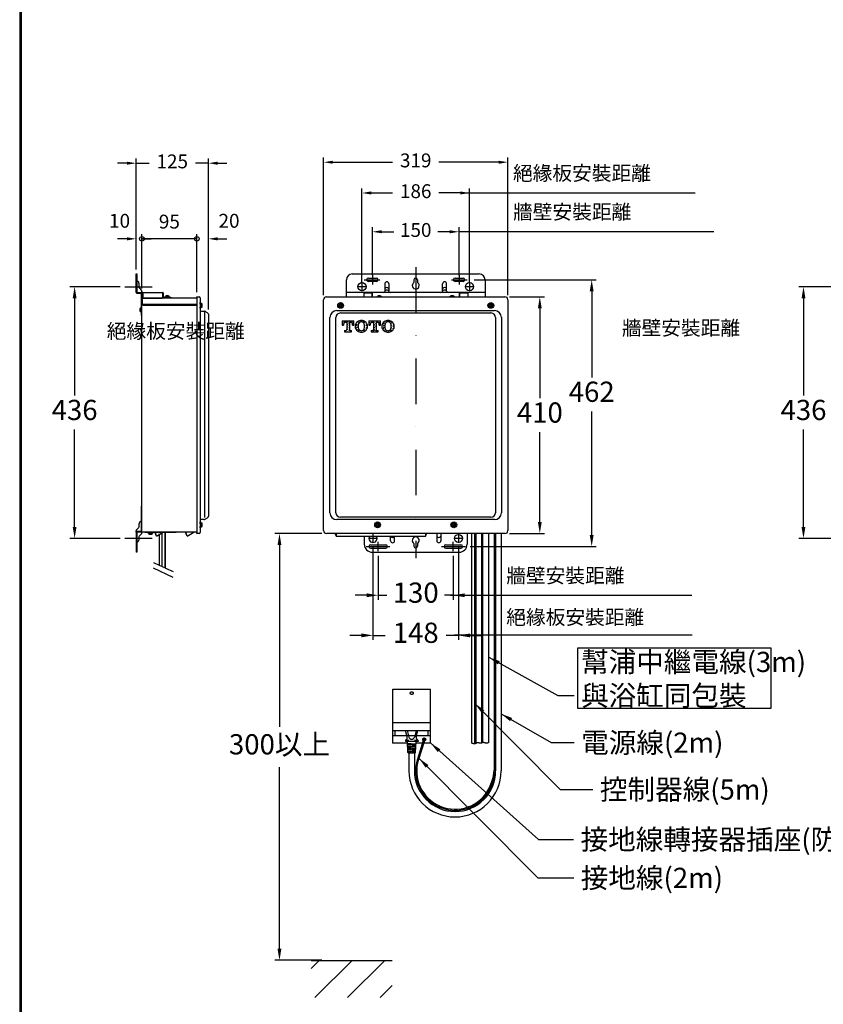
# Model space of a CAD drawing. Units: millimetres. Extents: x 15829 to 25100, y 39 to 7501.
# Drawn here: x 21492 to 22883, y 1667 to 3372 of the extents above; entities that cross this region are included whole.
import ezdxf

# ---------------------------------------------------------------- set-up
doc = ezdxf.new("R2010")
doc.units = ezdxf.units.MM
for name, pattern in [('DASHDOT', [157.894737, 78.947368, -39.473684, 0, -39.473684]), ('DASHED', [118.421053, 78.947368, -39.473684]), ('PHANTOM', [394.736842, 197.368421, -39.473684, 39.473684, -39.473684, 39.473684, -39.473684])]:
    doc.linetypes.add(name, pattern=pattern)
doc.layers.add('1', color=7, linetype='Continuous')
doc.layers.add('688_407878972143_-294', color=7, linetype='Continuous')
doc.dimstyles.new('小', dxfattribs={"dimscale": 8, "dimtxt": 4.375, "dimasz": 2.5, "dimexe": 1, "dimexo": 1, "dimgap": 1.5, "dimtad": 0, "dimtih": 1, "dimtoh": 1, "dimdsep": 46, "dimtxsty": 'Standard', "dimcen": 0, "dimclrd": 256, "dimclre": 256, "dimclrt": 2, "dimadec": 0, "dimazin": 2, "dimtp": 0.1, "dimtm": 0.1, "dimtfac": 0.71, "dimtix": 1, "dimtmove": 2, "dimatfit": 0, "dimfxl": 1, "dimlwd": -1, "dimlwe": -1, "dimarcsym": 0})

# ---------------------------------------------------------------- blocks, each defined once
blk = doc.blocks.new('*D160')
for p, q in [((21665.9, 2909.7), (21578.8, 2909.7)), ((21586.8, 2889.7), (21586.8, 2721.2)), ((21586.8, 2493.7), (21586.8, 2662.2)), ((21665.9, 2473.7), (21578.8, 2473.7))]:
    blk.add_line(p, q)
for points in [[(21583.5, 2889.7), (21590.1, 2889.7), (21586.8, 2909.7)], [(21583.5, 2493.7), (21590.1, 2493.7), (21586.8, 2473.7)]]:
    blk.add_solid(points)
at = {"layer": 'Defpoints', "color": 0}
for p in [(21673.9, 2909.7), (21586.8, 2473.7), (21673.9, 2473.7)]:
    blk.add_point(p, dxfattribs=at)
at = {"color": 2, "insert": (21586.8, 2691.7), "char_height": 35, "attachment_point": 5}
blk.add_mtext('436', dxfattribs=at)
blk = doc.blocks.new('*D161')
for p, q in [((21677.3, 3123.6), (21661.3, 3123.6)), ((21693.3, 2939.7), (21693.3, 3131.6)), ((21693.3, 3123.6), (21715.8, 3123.6)), ((21818.3, 3123.6), (21795.8, 3123.6)), ((21818.3, 2870), (21818.3, 3131.6)), ((21834.3, 3123.6), (21850.3, 3123.6))]:
    blk.add_line(p, q)
for points in [[(21677.3, 3126.2), (21677.3, 3120.9), (21693.3, 3123.6)], [(21834.3, 3126.2), (21834.3, 3120.9), (21818.3, 3123.6)]]:
    blk.add_solid(points)
at = {"layer": 'Defpoints', "color": 0}
for p in [(21818.3, 3123.6), (21693.3, 2931.7), (21818.3, 2862)]:
    blk.add_point(p, dxfattribs=at)
at = {"color": 2, "insert": (21755.8, 3123.6), "char_height": 24, "attachment_point": 5}
blk.add_mtext('125', dxfattribs=at)
blk = doc.blocks.new('_Small')
at = {"color": 0, "linetype": 'ByBlock', "lineweight": -2}
blk.add_circle((0, 0), 0.25, dxfattribs=at)
blk = doc.blocks.new('*D162')
for p, q in [((21703.3, 2906.7), (21703.3, 3000.6)), ((21798.3, 2992.6), (21703.3, 2992.6)), ((21798.3, 2900.2), (21798.3, 3000.6))]:
    blk.add_line(p, q)
at = {"layer": 'Defpoints', "color": 0}
for p in [(21703.3, 2992.6), (21703.3, 2898.7), (21798.3, 2892.2)]:
    blk.add_point(p, dxfattribs=at)
at = {"xscale": 16, "yscale": 16, "zscale": 16, "rotation": 180}
blk.add_blockref('_Small', (21703.3, 2992.6), dxfattribs=at)
at = {"xscale": 16, "yscale": 16, "zscale": 16}
blk.add_blockref('_Small', (21798.3, 2992.6), dxfattribs=at)
at = {"color": 2, "insert": (21750.8, 3019.3), "char_height": 24, "attachment_point": 5}
blk.add_mtext('95', dxfattribs=at)
blk = doc.blocks.new('*D163')
for p, q in [((21798.3, 2992.6), (21782.3, 2992.6)), ((21798.3, 2900.2), (21798.3, 3000.6)), ((21818.3, 2870), (21818.3, 3000.6)), ((21834.3, 2992.6), (21850.3, 2992.6))]:
    blk.add_line(p, q)
blk.add_solid([(21834.3, 2995.3), (21834.3, 2989.9), (21818.3, 2992.6)])
at = {"layer": 'Defpoints', "color": 0}
for p in [(21818.3, 2992.6), (21798.3, 2892.2), (21818.3, 2862)]:
    blk.add_point(p, dxfattribs=at)
at = {"xscale": 16, "yscale": 16, "zscale": 16}
blk.add_blockref('_Small', (21798.3, 2992.6), dxfattribs=at)
at = {"color": 2, "insert": (21854.1, 3020.7), "char_height": 24, "attachment_point": 5}
blk.add_mtext('20', dxfattribs=at)
blk = doc.blocks.new('*D164')
for p, q in [((21677.3, 2992.6), (21661.3, 2992.6)), ((21693.3, 2939.7), (21693.3, 3000.6)), ((21703.3, 2909.3), (21703.3, 3000.6)), ((21703.3, 2992.6), (21719.3, 2992.6))]:
    blk.add_line(p, q)
blk.add_solid([(21677.3, 2995.3), (21677.3, 2989.9), (21693.3, 2992.6)])
at = {"layer": 'Defpoints', "color": 0}
for p in [(21693.3, 2992.6), (21693.3, 2931.7), (21703.3, 2901.3)]:
    blk.add_point(p, dxfattribs=at)
at = {"xscale": 16, "yscale": 16, "zscale": 16, "rotation": 180}
blk.add_blockref('_Small', (21703.3, 2992.6), dxfattribs=at)
at = {"color": 2, "insert": (21664.6, 3020.7), "char_height": 24, "attachment_point": 5}
blk.add_mtext('10', dxfattribs=at)
blk = doc.blocks.new('*D165')
for p, q in [((22084.2, 2917.7), (22084.2, 3080)), ((22100.2, 3072), (22137.2, 3072)), ((22254.2, 3072), (22217.2, 3072)), ((22270.2, 2917.7), (22270.2, 3080))]:
    blk.add_line(p, q)
for points in [[(22100.2, 3074.7), (22100.2, 3069.4), (22084.2, 3072)], [(22254.2, 3074.7), (22254.2, 3069.4), (22270.2, 3072)]]:
    blk.add_solid(points)
at = {"layer": 'Defpoints', "color": 0}
for p in [(22270.2, 3072), (22084.2, 2909.7), (22270.2, 2909.7)]:
    blk.add_point(p, dxfattribs=at)
at = {"color": 2, "insert": (22177.2, 3072), "char_height": 24, "attachment_point": 5}
blk.add_mtext('186', dxfattribs=at)
blk = doc.blocks.new('*D166')
for p, q in [((22102.2, 2929.7), (22102.2, 3012.8)), ((22118.2, 3004.8), (22139.2, 3004.8)), ((22236.2, 3004.8), (22215.2, 3004.8)), ((22252.2, 2929.7), (22252.2, 3012.8))]:
    blk.add_line(p, q)
for points in [[(22118.2, 3007.5), (22118.2, 3002.2), (22102.2, 3004.8)], [(22236.2, 3007.5), (22236.2, 3002.2), (22252.2, 3004.8)]]:
    blk.add_solid(points)
at = {"layer": 'Defpoints', "color": 0}
for p in [(22252.2, 3004.8), (22102.2, 2921.7), (22252.2, 2921.7)]:
    blk.add_point(p, dxfattribs=at)
at = {"color": 2, "insert": (22177.2, 3004.8), "char_height": 24, "attachment_point": 5}
blk.add_mtext('150', dxfattribs=at)
blk = doc.blocks.new('*D167')
for p, q in [((22017.7, 2895.2), (22017.7, 3133.3)), ((22033.7, 3125.3), (22137.2, 3125.3)), ((22320.7, 3125.3), (22217.2, 3125.3)), ((22336.7, 2895.2), (22336.7, 3133.3))]:
    blk.add_line(p, q)
for points in [[(22033.7, 3127.9), (22033.7, 3122.6), (22017.7, 3125.3)], [(22320.7, 3127.9), (22320.7, 3122.6), (22336.7, 3125.3)]]:
    blk.add_solid(points)
at = {"layer": 'Defpoints', "color": 0}
for p in [(22336.7, 3125.3), (22017.7, 2887.2), (22336.7, 2887.2)]:
    blk.add_point(p, dxfattribs=at)
at = {"color": 2, "insert": (22177.2, 3125.3), "char_height": 24, "attachment_point": 5}
blk.add_mtext('319', dxfattribs=at)
blk = doc.blocks.new('*D168')
for p, q in [((22339.7, 2892.2), (22400, 2892.2)), ((22392, 2872.2), (22392, 2716.7)), ((22392, 2502.2), (22392, 2657.7)), ((22339.7, 2482.2), (22400, 2482.2))]:
    blk.add_line(p, q)
for points in [[(22388.6, 2872.2), (22395.3, 2872.2), (22392, 2892.2)], [(22388.6, 2502.2), (22395.3, 2502.2), (22392, 2482.2)]]:
    blk.add_solid(points)
at = {"layer": 'Defpoints', "color": 0}
for p in [(22331.7, 2892.2), (22392, 2892.2), (22331.7, 2482.2)]:
    blk.add_point(p, dxfattribs=at)
at = {"color": 2, "insert": (22392, 2687.2), "char_height": 35, "attachment_point": 5}
blk.add_mtext('410', dxfattribs=at)
blk = doc.blocks.new('*D169')
for p, q in [((22278.2, 2921.7), (22489.8, 2921.7)), ((22481.8, 2901.7), (22481.8, 2752.7)), ((22481.8, 2479.7), (22481.8, 2693.7)), ((22271.2, 2459.7), (22489.8, 2459.7))]:
    blk.add_line(p, q)
for points in [[(22478.4, 2901.7), (22485.1, 2901.7), (22481.8, 2921.7)], [(22478.4, 2479.7), (22485.1, 2479.7), (22481.8, 2459.7)]]:
    blk.add_solid(points)
at = {"layer": 'Defpoints', "color": 0}
for p in [(22270.2, 2921.7), (22263.2, 2459.7), (22481.8, 2459.7)]:
    blk.add_point(p, dxfattribs=at)
at = {"color": 2, "insert": (22481.8, 2723.2), "char_height": 35, "attachment_point": 5}
blk.add_mtext('462', dxfattribs=at)
blk = doc.blocks.new('*D170')
for p, q in [((22112.2, 2443.7), (22112.2, 2367.3)), ((22242.2, 2443.7), (22242.2, 2367.3)), ((22092.2, 2375.3), (22072.2, 2375.3)), ((22112.2, 2375.3), (22127.3, 2375.3)), ((22242.2, 2375.3), (22227.1, 2375.3)), ((22262.2, 2375.3), (22282.2, 2375.3))]:
    blk.add_line(p, q)
for points in [[(22092.2, 2378.6), (22092.2, 2371.9), (22112.2, 2375.3)], [(22262.2, 2378.6), (22262.2, 2371.9), (22242.2, 2375.3)]]:
    blk.add_solid(points)
at = {"layer": 'Defpoints', "color": 0}
for p in [(22112.2, 2451.7), (22242.2, 2451.7), (22242.2, 2375.3)]:
    blk.add_point(p, dxfattribs=at)
at = {"color": 2, "insert": (22177.2, 2375.3), "char_height": 35, "attachment_point": 5}
blk.add_mtext('130', dxfattribs=at)
blk = doc.blocks.new('*D171')
for p, q in [((22103.2, 2458), (22103.2, 2297.8)), ((22251.2, 2458), (22251.2, 2297.8)), ((22083.2, 2305.8), (22063.2, 2305.8)), ((22103.2, 2305.8), (22124.4, 2305.8)), ((22251.2, 2305.8), (22230, 2305.8)), ((22271.2, 2305.8), (22291.2, 2305.8))]:
    blk.add_line(p, q)
for points in [[(22083.2, 2309.1), (22083.2, 2302.4), (22103.2, 2305.8)], [(22271.2, 2309.1), (22271.2, 2302.4), (22251.2, 2305.8)]]:
    blk.add_solid(points)
at = {"layer": 'Defpoints', "color": 0}
for p in [(22103.2, 2466), (22251.2, 2466), (22251.2, 2305.8)]:
    blk.add_point(p, dxfattribs=at)
at = {"color": 2, "insert": (22177.2, 2305.8), "char_height": 35, "attachment_point": 5}
blk.add_mtext('148', dxfattribs=at)
blk = doc.blocks.new('*D172')
for p, q in [((22014.7, 2482.2), (21933.4, 2482.2)), ((21941.4, 2462.2), (21941.4, 2147.6)), ((21941.4, 1763), (21941.4, 2077.6)), ((22014.7, 1743), (21933.4, 1743))]:
    blk.add_line(p, q)
for points in [[(21938, 2462.2), (21944.7, 2462.2), (21941.4, 2482.2)], [(21938, 1763), (21944.7, 1763), (21941.4, 1743)]]:
    blk.add_solid(points)
at = {"layer": 'Defpoints', "color": 0}
for p in [(22022.7, 2482.2), (21941.4, 1743), (22022.7, 1743)]:
    blk.add_point(p, dxfattribs=at)
at = {"color": 2, "insert": (21941.4, 2112.6), "char_height": 35, "attachment_point": 5}
blk.add_mtext('300以上', dxfattribs=at)
blk = doc.blocks.new('*D193')
for p, q in [((22935.6, 2909.7), (22840.4, 2909.7)), ((22848.4, 2889.7), (22848.4, 2721.2)), ((22848.4, 2493.7), (22848.4, 2662.2)), ((22935.6, 2473.7), (22840.4, 2473.7))]:
    blk.add_line(p, q)
for points in [[(22845, 2889.7), (22851.7, 2889.7), (22848.4, 2909.7)], [(22845, 2493.7), (22851.7, 2493.7), (22848.4, 2473.7)]]:
    blk.add_solid(points)
at = {"layer": 'Defpoints', "color": 0}
for p in [(22943.6, 2909.7), (22848.4, 2473.7), (22943.6, 2473.7)]:
    blk.add_point(p, dxfattribs=at)
at = {"color": 2, "insert": (22848.4, 2691.7), "char_height": 35, "attachment_point": 5}
blk.add_mtext('436', dxfattribs=at)

msp = doc.modelspace()

# ---------------------------------------------------------------- linework, layer by layer
at = {"lineweight": 30}
msp.add_lwpolyline([(21491.757, 46.439), (25091.689, 46.439), (25091.689, 5212.486), (21491.757, 5212.486)], close=True, dxfattribs=at)
at = {"color": 0}
msp.add_lwpolyline([(25088.992, 638.538), (25088.992, 5209.79), (21494.454, 5209.79), (21494.454, 638.538)], close=True, dxfattribs=at)
at = {"color": 2}
msp.add_lwpolyline([(22458.035, 2284.168), (22791.895, 2284.168), (22791.895, 2178.888), (22458.035, 2178.888)], close=True, dxfattribs=at)
at = {"layer": '1', "color": 7}
for p, q in [((22660.94, 3071.919), (22259.198, 3071.919)), ((22693.198, 3004.822), (22252.198, 3004.822)), ((21693.267, 2919.424), (21693.267, 2931.724)), ((21693.267, 2931.724), (21694.267, 2931.724)), ((21693.267, 2899.724), (21693.267, 2919.424)), ((21694.267, 2931.724), (21694.267, 2899.724)), ((22057.198, 2899.724), (22057.198, 2921.724)), ((22067.198, 2931.724), (22287.198, 2931.724)), ((22095.198, 2924.724), (22109.198, 2924.724)), ((22109.198, 2918.724), (22095.198, 2918.724)), ((22174.198, 2921.724), (22174.198, 2916.92)), ((22180.198, 2921.724), (22180.198, 2916.92)), ((22245.198, 2924.724), (22259.198, 2924.724)), ((22259.198, 2918.724), (22245.198, 2918.724)), ((22297.198, 2921.724), (22297.198, 2899.724)), ((21694.267, 2899.724), (21739.267, 2899.724)), ((21697.967, 2915.924), (21697.967, 2909.473)), ((21698.992, 2906.999), (21702.242, 2903.749)), ((21703.267, 2901.274), (21703.267, 2899.724)), ((21705.267, 2889.724), (21705.267, 2899.724)), ((21739.267, 2890.724), (21739.267, 2899.724)), ((22102.198, 2899.724), (22057.198, 2899.724)), ((22057.198, 2898.724), (22057.198, 2899.724)), ((22087.198, 2899.724), (22087.198, 2892.224)), ((22102.198, 2898.724), (22102.198, 2899.724)), ((22252.198, 2899.724), (22102.198, 2899.724)), ((22123.698, 2914.724), (22123.698, 2902.271)), ((22130.698, 2914.724), (22130.698, 2902.271)), ((22223.698, 2902.271), (22223.698, 2914.724)), ((22230.698, 2902.271), (22230.698, 2914.724)), ((22297.198, 2899.724), (22252.198, 2899.724)), ((22252.198, 2899.724), (22252.198, 2898.724)), ((22267.198, 2899.724), (22267.198, 2892.224)), ((22297.198, 2899.724), (22297.198, 2898.724)), ((21694.267, 2898.724), (21702.267, 2898.724)), ((21702.267, 2898.724), (21702.267, 2859.724)), ((21705.267, 2898.724), (21703.267, 2898.724)), ((21703.267, 2859.724), (21703.267, 2898.724)), ((21705.267, 2889.724), (21737.267, 2889.724)), ((21737.267, 2889.724), (21739.267, 2891.724)), ((21739.267, 2898.724), (21739.267, 2891.724)), ((21740.267, 2898.724), (21740.267, 2890.724)), ((21740.267, 2890.724), (21754.267, 2890.724)), ((21754.267, 2889.724), (21740.267, 2889.724)), ((21752.267, 2891.524), (21742.267, 2891.524)), ((21742.267, 2890.724), (21742.267, 2891.524)), ((21744.267, 2890.724), (21742.267, 2890.724)), ((21743.767, 2891.524), (21743.915, 2893.209)), ((21750.62, 2893.209), (21743.915, 2893.209)), ((21745.267, 2890.724), (21744.267, 2890.724)), ((21752.267, 2890.724), (21750.267, 2890.724)), ((21750.62, 2893.209), (21750.767, 2891.524)), ((21752.267, 2891.524), (21752.267, 2890.724)), ((21754.267, 2890.724), (21754.267, 2889.724)), ((21804.267, 2880.224), (21804.267, 2882.224)), ((21804.267, 2882.224), (21805.067, 2882.224)), ((21805.067, 2880.224), (21805.067, 2882.224)), ((22017.698, 2487.224), (22017.698, 2887.224)), ((22022.698, 2892.224), (22331.698, 2892.224)), ((22057.198, 2892.224), (22057.198, 2898.724)), ((22101.198, 2898.724), (22087.198, 2898.724)), ((22087.198, 2898.724), (22087.198, 2892.224)), ((22101.198, 2898.724), (22101.198, 2892.224)), ((22102.198, 2892.224), (22102.198, 2898.724)), ((22110.759, 2892.224), (22110.845, 2893.209)), ((22117.55, 2893.209), (22110.845, 2893.209)), ((22117.55, 2893.209), (22117.636, 2892.224)), ((22236.759, 2892.224), (22236.845, 2893.209)), ((22243.55, 2893.209), (22236.845, 2893.209)), ((22243.55, 2893.209), (22243.636, 2892.224)), ((22252.198, 2898.724), (22252.198, 2892.224)), ((22253.198, 2898.724), (22253.198, 2892.224)), ((22267.198, 2898.724), (22253.198, 2898.724)), ((22267.198, 2898.724), (22267.198, 2892.224)), ((22297.198, 2898.724), (22297.198, 2892.224)), ((22336.698, 2887.224), (22336.698, 2487.224)), ((21700.582, 2873.076), (21702.267, 2873.224)), ((21700.582, 2873.076), (21700.582, 2866.371)), ((21702.267, 2866.224), (21700.582, 2866.371)), ((21702.267, 2866.224), (21702.267, 2873.224)), ((21804.267, 2879.224), (21804.267, 2880.224)), ((21804.267, 2872.224), (21804.267, 2874.224)), ((21805.067, 2872.224), (21804.267, 2872.224)), ((21805.067, 2880.724), (21806.752, 2880.576)), ((21805.067, 2874.224), (21805.067, 2880.224)), ((21805.067, 2872.224), (21805.067, 2874.224)), ((21806.752, 2873.871), (21805.067, 2873.724)), ((21806.752, 2873.871), (21806.752, 2880.576)), ((21812.134, 2509.768), (21812.134, 2865.768)), ((22045.198, 2877.724), (22046.198, 2877.724)), ((22045.198, 2876.724), (22045.198, 2877.724)), ((22046.198, 2876.724), (22045.198, 2876.724)), ((22046.698, 2878.224), (22046.698, 2879.224)), ((22046.698, 2879.224), (22047.698, 2879.224)), ((22046.698, 2875.224), (22046.698, 2876.224)), ((22047.698, 2875.224), (22046.698, 2875.224)), ((22047.698, 2879.224), (22047.698, 2878.224)), ((22047.698, 2876.224), (22047.698, 2875.224)), ((22048.198, 2877.724), (22049.198, 2877.724)), ((22049.198, 2876.724), (22048.198, 2876.724)), ((22049.198, 2877.724), (22049.198, 2876.724)), ((22305.198, 2877.724), (22306.198, 2877.724)), ((22305.198, 2876.724), (22305.198, 2877.724)), ((22306.198, 2876.724), (22305.198, 2876.724)), ((22306.698, 2878.224), (22306.698, 2879.224)), ((22306.698, 2879.224), (22307.698, 2879.224)), ((22306.698, 2875.224), (22306.698, 2876.224)), ((22307.698, 2875.224), (22306.698, 2875.224)), ((22307.698, 2879.224), (22307.698, 2878.224)), ((22307.698, 2876.224), (22307.698, 2875.224)), ((22308.198, 2877.724), (22309.198, 2877.724)), ((22309.198, 2876.724), (22308.198, 2876.724)), ((22309.198, 2877.724), (22309.198, 2876.724)), ((21702.267, 2859.724), (21703.267, 2859.724)), ((22050.084, 2850.386), (22050.084, 2843.314)), ((22050.084, 2850.386), (22070.141, 2850.386)), ((22050.084, 2848.57), (22050.949, 2849.435)), ((22052.595, 2846.75), (22055.193, 2849.349)), ((22056.126, 2848.136), (22057.83, 2848.136)), ((22057.83, 2847.656), (22059.436, 2849.262)), ((22057.83, 2848.136), (22057.83, 2835.407)), ((22061.081, 2846.577), (22062.394, 2847.891)), ((22062.394, 2848.136), (22064.098, 2848.136)), ((22062.394, 2848.087), (22062.394, 2835.418)), ((22062.596, 2848.092), (22063.679, 2849.176)), ((22066.298, 2847.465), (22067.922, 2849.089)), ((22070.141, 2843.314), (22070.141, 2850.386)), ((22074.081, 2846.589), (22076.401, 2848.909)), ((22078.053, 2846.231), (22080.651, 2848.829)), ((22082.21, 2850.388), (22082.836, 2851.015)), ((22084.718, 2848.567), (22084.894, 2848.743)), ((22086.453, 2850.301), (22086.694, 2850.541)), ((22087.278, 2846.797), (22089.138, 2848.656)), ((22096.176, 2850.386), (22096.176, 2843.314)), ((22096.176, 2850.386), (22116.233, 2850.386)), ((22096.176, 2847.035), (22097.624, 2848.483)), ((22099.183, 2850.041), (22099.526, 2850.386)), ((22101.516, 2848.046), (22101.867, 2848.397)), ((22102.219, 2848.136), (22103.922, 2848.136)), ((22103.426, 2849.955), (22103.856, 2850.386)), ((22103.922, 2846.122), (22106.11, 2848.31)), ((22103.922, 2848.136), (22103.922, 2835.407)), ((22107.669, 2849.868), (22108.186, 2850.386)), ((22108.487, 2848.136), (22110.19, 2848.136)), ((22108.487, 2848.087), (22108.487, 2835.418)), ((22110.257, 2848.126), (22110.353, 2848.223)), ((22111.912, 2849.782), (22112.516, 2850.386)), ((22113.17, 2846.71), (22114.596, 2848.137)), ((22116.155, 2849.695), (22116.233, 2849.773)), ((22116.233, 2843.314), (22116.233, 2850.386)), ((22120.485, 2845.365), (22123.082, 2847.964)), ((22124.641, 2849.522), (22125.628, 2850.509)), ((22128.884, 2849.435), (22130.426, 2850.977)), ((22133.128, 2849.349), (22133.899, 2850.12)), ((22050.084, 2844.24), (22051.036, 2845.192)), ((22050.084, 2843.314), (22052.334, 2843.314)), ((22052.334, 2844.343), (22052.334, 2843.314)), ((22054.005, 2833.993), (22054.005, 2831.743)), ((22054.005, 2833.993), (22056.416, 2833.993)), ((22054.005, 2831.743), (22066.219, 2831.743)), ((22054.906, 2831.743), (22055.539, 2832.376)), ((22057.098, 2833.935), (22059.695, 2836.532)), ((22057.83, 2843.326), (22059.522, 2845.019)), ((22057.83, 2838.997), (22059.609, 2840.776)), ((22059.235, 2831.743), (22059.782, 2832.289)), ((22061.168, 2842.334), (22062.394, 2843.561)), ((22061.254, 2838.092), (22062.394, 2839.231)), ((22061.341, 2833.849), (22062.486, 2834.994)), ((22063.565, 2831.743), (22064.025, 2832.203)), ((22063.809, 2833.993), (22066.219, 2833.993)), ((22065.584, 2833.762), (22065.815, 2833.992)), ((22066.219, 2831.743), (22066.219, 2833.993)), ((22067.847, 2844.685), (22068.009, 2844.846)), ((22067.891, 2843.314), (22067.891, 2844.343)), ((22067.891, 2843.314), (22070.141, 2843.314)), ((22069.567, 2846.404), (22070.141, 2846.977)), ((22073.897, 2842.074), (22076.495, 2844.673)), ((22073.983, 2837.831), (22076.581, 2840.429)), ((22074.925, 2834.444), (22076.668, 2836.186)), ((22078.313, 2833.503), (22079.554, 2834.743)), ((22080.515, 2831.374), (22080.998, 2831.856)), ((22084.635, 2831.164), (22085.241, 2831.77)), ((22086.799, 2833.329), (22089.397, 2835.926)), ((22088.509, 2843.698), (22089.224, 2844.413)), ((22088.687, 2839.546), (22089.311, 2840.17)), ((22090.783, 2845.971), (22091.872, 2847.061)), ((22090.869, 2841.728), (22093.45, 2844.31)), ((22090.956, 2837.485), (22093.554, 2840.083)), ((22096.176, 2843.314), (22098.426, 2843.314)), ((22096.785, 2843.315), (22097.71, 2844.24)), ((22098.426, 2844.343), (22098.426, 2843.314)), ((22100.097, 2833.993), (22100.097, 2831.743)), ((22100.097, 2833.993), (22102.508, 2833.993)), ((22100.097, 2833.637), (22100.453, 2833.992)), ((22100.097, 2831.743), (22112.312, 2831.743)), ((22103.772, 2832.982), (22106.37, 2835.58)), ((22103.922, 2841.792), (22106.197, 2844.067)), ((22103.922, 2837.462), (22106.283, 2839.823)), ((22107.755, 2845.625), (22108.486, 2846.356)), ((22107.842, 2841.382), (22108.486, 2842.026)), ((22107.929, 2837.138), (22108.486, 2837.697)), ((22108.015, 2832.895), (22109.254, 2834.135)), ((22109.901, 2833.993), (22112.312, 2833.993)), ((22112.258, 2832.809), (22112.312, 2832.862)), ((22112.312, 2831.743), (22112.312, 2833.993)), ((22113.983, 2843.314), (22113.983, 2844.343)), ((22113.983, 2843.314), (22116.233, 2843.314)), ((22114.104, 2843.315), (22114.683, 2843.894)), ((22118.626, 2839.177), (22119.013, 2839.564)), ((22118.785, 2843.665), (22118.926, 2843.807)), ((22120.571, 2841.122), (22123.169, 2843.72)), ((22120.658, 2836.879), (22123.256, 2839.477)), ((22121.849, 2833.74), (22123.342, 2835.234)), ((22124.988, 2832.549), (22126.523, 2834.085)), ((22129.231, 2832.462), (22130.193, 2833.425)), ((22133.474, 2832.376), (22136.072, 2834.974)), ((22133.927, 2845.819), (22135.812, 2847.704)), ((22134.366, 2837.598), (22135.985, 2839.218)), ((22134.798, 2842.361), (22135.898, 2843.461)), ((22137.457, 2845.019), (22138.632, 2846.194)), ((22137.544, 2840.776), (22139.847, 2843.079)), ((22137.63, 2836.532), (22139.761, 2838.664)), ((21702.267, 2529.724), (21702.267, 2485.724)), ((21703.267, 2529.724), (21702.267, 2529.724)), ((21703.267, 2485.724), (21703.267, 2529.724)), ((21694.292, 2489.199), (21697.742, 2492.648)), ((21698.767, 2495.123), (21698.767, 2499.724)), ((21804.267, 2500.224), (21804.267, 2502.224)), ((21804.267, 2502.224), (21805.067, 2502.224)), ((21804.267, 2499.224), (21804.267, 2500.224)), ((21804.267, 2492.224), (21804.267, 2494.224)), ((21805.067, 2492.224), (21804.267, 2492.224)), ((21805.067, 2500.224), (21805.067, 2502.224)), ((21805.067, 2500.724), (21806.752, 2500.576)), ((21805.067, 2494.224), (21805.067, 2500.224)), ((21805.067, 2492.224), (21805.067, 2494.224)), ((21806.752, 2493.871), (21805.067, 2493.724)), ((21806.752, 2493.871), (21806.752, 2500.576)), ((22109.198, 2497.724), (22110.198, 2497.724)), ((22109.198, 2496.724), (22109.198, 2497.724)), ((22110.198, 2496.724), (22109.198, 2496.724)), ((22110.698, 2498.224), (22110.698, 2499.224)), ((22110.698, 2499.224), (22111.698, 2499.224)), ((22110.698, 2495.224), (22110.698, 2496.224)), ((22111.698, 2495.224), (22110.698, 2495.224)), ((22111.698, 2499.224), (22111.698, 2498.224)), ((22111.698, 2496.224), (22111.698, 2495.224)), ((22112.198, 2497.724), (22113.198, 2497.724)), ((22113.198, 2496.724), (22112.198, 2496.724)), ((22113.198, 2497.724), (22113.198, 2496.724)), ((22241.198, 2497.724), (22242.198, 2497.724)), ((22241.198, 2496.724), (22241.198, 2497.724)), ((22242.198, 2496.724), (22241.198, 2496.724)), ((22242.698, 2498.224), (22242.698, 2499.224)), ((22242.698, 2499.224), (22243.698, 2499.224)), ((22242.698, 2495.224), (22242.698, 2496.224)), ((22243.698, 2495.224), (22242.698, 2495.224)), ((22243.698, 2499.224), (22243.698, 2498.224)), ((22243.698, 2496.224), (22243.698, 2495.224)), ((22244.198, 2497.724), (22245.198, 2497.724)), ((22245.198, 2496.724), (22244.198, 2496.724)), ((22245.198, 2497.724), (22245.198, 2496.724)), ((21693.267, 2484.724), (21693.267, 2486.724)), ((21693.267, 2484.724), (21693.267, 2449.724)), ((21702.267, 2485.724), (21694.267, 2485.724)), ((21694.267, 2484.724), (21694.267, 2449.724)), ((21702.267, 2484.724), (21694.267, 2484.724)), ((21697.767, 2475.324), (21697.767, 2470.724)), ((21702.242, 2481.249), (21698.792, 2477.799)), ((21703.267, 2485.724), (21703.267, 2483.724)), ((21708.267, 2484.724), (21732.267, 2484.724)), ((21708.267, 2483.724), (21708.267, 2484.724)), ((21732.267, 2483.724), (21708.267, 2483.724)), ((21721.767, 2483.724), (21714.767, 2483.724)), ((21714.915, 2482.039), (21714.767, 2483.724)), ((21714.915, 2482.039), (21721.62, 2482.039)), ((21721.767, 2483.724), (21721.62, 2482.039)), ((21727.875, 2478.724), (21726.312, 2483.724)), ((21728.375, 2477.858), (21726.603, 2483.724)), ((21728.375, 2477.858), (21727.875, 2478.724)), ((21728.375, 2477.858), (21740.267, 2484.724)), ((21733.267, 2484.724), (21762.704, 2484.724)), ((21733.267, 2484.724), (21762.704, 2484.724)), ((21733.267, 2480.682), (21733.267, 2427.44)), ((21738.171, 2425.153), (21738.171, 2483.513)), ((21743.267, 2422.777), (21743.267, 2484.724)), ((21744.171, 2422.355), (21744.171, 2484.724)), ((21780.875, 2478.724), (21778.999, 2484.724)), ((21781.375, 2477.858), (21779.301, 2484.724)), ((21781.375, 2477.858), (21780.875, 2478.724)), ((21781.375, 2477.858), (21793.267, 2484.724)), ((22331.698, 2482.224), (22022.698, 2482.224)), ((22037.063, 2482.224), (22039.449, 2477.858)), ((22039.449, 2482.224), (22039.449, 2477.858)), ((22039.449, 2477.858), (22193.946, 2477.858)), ((22088.198, 2477.858), (22088.198, 2463.724)), ((22133.698, 2469.724), (22133.698, 2477.858)), ((22140.698, 2469.724), (22140.698, 2477.858)), ((22193.946, 2477.858), (22196.332, 2482.224)), ((22193.946, 2482.224), (22193.946, 2478.724)), ((22193.946, 2478.724), (22193.946, 2477.858)), ((22213.698, 2482.224), (22213.698, 2469.724)), ((22220.698, 2482.224), (22220.698, 2469.724)), ((22266.198, 2482.224), (22266.198, 2463.724)), ((22274.605, 2118.958), (22274.605, 2482.224)), ((22279.605, 2118.055), (22279.605, 2482.224)), ((22281.605, 2118.739), (22281.605, 2482.224)), ((22291.605, 2119.487), (22291.605, 2482.224)), ((22293.605, 2120.124), (22293.605, 2482.224)), ((22303.605, 2120.109), (22303.605, 2482.224)), ((22313.548, 2085.879), (22313.548, 2482.224)), ((22315.548, 2482.224), (22315.548, 2071.062)), ((22324.948, 2482.224), (22324.948, 2071.062)), ((22099.198, 2462.724), (22125.198, 2462.724)), ((22099.198, 2456.724), (22125.198, 2456.724)), ((22174.198, 2465.028), (22174.198, 2460.224)), ((22180.198, 2465.028), (22180.198, 2460.224)), ((22229.198, 2462.724), (22255.198, 2462.724)), ((22229.198, 2456.724), (22255.198, 2456.724)), ((21694.267, 2449.724), (21693.267, 2449.724)), ((22102.198, 2449.724), (22252.198, 2449.724)), ((21723.267, 2432.103), (21733.267, 2427.44)), ((21757.267, 2406.318), (21723.267, 2422.172)), ((21733.267, 2427.44), (21743.267, 2422.777)), ((21743.267, 2422.777), (21744.171, 2422.355)), ((21744.171, 2422.355), (21757.267, 2416.248)), ((22655.078, 2374.822), (22237.198, 2374.822)), ((22655.47, 2305.919), (22244.198, 2305.919)), ((22162.231, 2130.025), (22159.498, 2140.958)), ((22162.505, 2140.958), (22165.406, 2129.709)), ((22177.99, 2140.958), (22175.089, 2129.709)), ((22178.264, 2130.025), (22180.998, 2140.958)), ((22159.248, 2123.958), (22159.248, 2121.958)), ((22181.248, 2121.958), (22159.248, 2121.958)), ((22163.7, 2102.908), (22162.748, 2121.958)), ((22169.648, 2117.958), (22162.848, 2117.958)), ((22169.648, 2115.958), (22162.948, 2115.958)), ((22169.648, 2117.958), (22169.648, 2115.958)), ((22170.848, 2117.958), (22177.648, 2117.958)), ((22170.848, 2117.958), (22170.848, 2115.958)), ((22170.848, 2115.958), (22177.548, 2115.958)), ((22176.795, 2102.908), (22177.748, 2121.958)), ((22190.292, 2123.789), (22180.129, 2091.664)), ((22181.248, 2123.958), (22181.248, 2121.958)), ((22192.199, 2123.185), (22182.036, 2091.06)), ((22163.048, 2113.958), (22169.648, 2113.958)), ((22163.148, 2111.958), (22169.648, 2111.958)), ((22169.648, 2109.958), (22163.248, 2109.958)), ((22169.648, 2107.958), (22163.348, 2107.958)), ((22163.448, 2105.958), (22169.648, 2105.958)), ((22163.548, 2103.958), (22169.648, 2103.958)), ((22175.796, 2101.958), (22164.699, 2101.958)), ((22165.548, 2101.958), (22165.548, 2071.062)), ((22169.648, 2113.958), (22169.648, 2111.958)), ((22169.648, 2109.958), (22169.648, 2107.958)), ((22169.648, 2105.958), (22169.648, 2103.958)), ((22177.448, 2113.958), (22170.848, 2113.958)), ((22170.848, 2113.958), (22170.848, 2111.958)), ((22177.348, 2111.958), (22170.848, 2111.958)), ((22170.848, 2109.958), (22177.248, 2109.958)), ((22170.848, 2109.958), (22170.848, 2107.958)), ((22170.848, 2107.958), (22177.148, 2107.958)), ((22177.048, 2105.958), (22170.848, 2105.958)), ((22170.848, 2105.958), (22170.848, 2103.958)), ((22176.948, 2103.958), (22170.848, 2103.958)), ((22174.948, 2101.958), (22174.948, 2071.062))]:
    msp.add_line(p, q, dxfattribs=at)
at = {"layer": '1', "color": 7, "linetype": 'DASHDOT'}
for p, q in [((22177.198, 2943.39), (22177.198, 2439.39)), ((22084.198, 2917.424), (22084.198, 2902.024)), ((22088.198, 2921.724), (22115.364, 2921.724)), ((22102.198, 2929.724), (22102.198, 2913.724)), ((22239.06, 2921.724), (22266.198, 2921.724)), ((22252.198, 2929.724), (22252.198, 2913.724)), ((22270.198, 2917.424), (22270.198, 2902.024)), ((21673.934, 2909.724), (21720.934, 2909.724)), ((22091.898, 2909.724), (22076.498, 2909.724)), ((22277.898, 2909.724), (22262.498, 2909.724)), ((21720.934, 2473.724), (21673.934, 2473.724)), ((22110.898, 2473.724), (22095.498, 2473.724)), ((22103.198, 2481.424), (22103.198, 2466.024)), ((22258.898, 2473.724), (22243.498, 2473.724)), ((22251.198, 2481.424), (22251.198, 2466.024)), ((22091.198, 2459.724), (22132.364, 2459.724)), ((22112.198, 2451.724), (22112.198, 2467.724)), ((22222.06, 2459.724), (22263.198, 2459.724)), ((22242.198, 2451.724), (22242.198, 2467.724)), ((22194.687, 2125.672), (22189.187, 2125.672)), ((22191.937, 2128.422), (22191.937, 2122.922))]:
    msp.add_line(p, q, dxfattribs=at)
at = {"layer": '1', "color": 7, "linetype": 'PHANTOM'}
for p, q in [((22137.748, 2212.458), (22202.748, 2212.458)), ((22137.748, 2119.458), (22137.748, 2212.458)), ((22202.748, 2119.458), (22202.748, 2212.458)), ((22137.748, 2154.958), (22202.748, 2154.958)), ((22137.748, 2140.958), (22202.748, 2140.958)), ((22137.748, 2132.558), (22202.748, 2132.558)), ((22141.748, 2132.558), (22141.748, 2140.958)), ((22198.748, 2132.558), (22198.748, 2140.958)), ((22137.748, 2119.458), (22162.873, 2119.458)), ((22177.623, 2119.458), (22188.922, 2119.458)), ((22191.02, 2119.458), (22202.748, 2119.458)), ((21996.209, 1742.986), (22136.695, 1742.986)), ((21996.209, 1728.839), (22010.356, 1742.986)), ((22002.46, 1678.521), (22066.924, 1742.986)), ((22059.029, 1678.521), (22123.493, 1742.986)), ((22115.597, 1678.521), (22136.695, 1699.62))]:
    msp.add_line(p, q, dxfattribs=at)
at = {"layer": '1', "color": 7, "flags": 128}
for points in [[(22165.454, 2123.958), (22159.248, 2123.958)], [(22166.248, 2115.958), (22166.248, 2117.958)], [(22174.248, 2115.958), (22174.248, 2117.958)], [(22181.248, 2123.958), (22175.184, 2123.958)], [(22166.248, 2111.958), (22166.248, 2113.958)], [(22166.248, 2107.958), (22166.248, 2109.958)], [(22166.248, 2103.958), (22166.248, 2105.958)], [(22174.248, 2111.958), (22174.248, 2113.958)], [(22174.248, 2107.958), (22174.248, 2109.958)], [(22174.248, 2103.958), (22174.248, 2105.958)]]:
    msp.add_lwpolyline(points, dxfattribs=at)
for points in [[(22165.406, 2129.709, 0.34208775), (22170.248, 2125.958)], [(22170.248, 2125.958, 0.34208775), (22175.089, 2129.709)], [(22303.605, 2120.109, -0.00220488), (22303.344, 2119.999, -0.00303795), (22303.082, 2119.892, -0.00387195), (22302.819, 2119.789, -0.0047059), (22302.553, 2119.69, -0.00553752), (22302.286, 2119.596, -0.00824615), (22301.928, 2119.482, -0.00896462), (22301.566, 2119.38, -0.00970444), (22301.2, 2119.291, -0.01046035), (22300.831, 2119.217, -0.01122437), (22300.46, 2119.16, -0.00874245), (22300.184, 2119.128, -0.00912415), (22299.907, 2119.107, -0.00953276), (22299.63, 2119.095, -0.00996601), (22299.352, 2119.095, -0.01042078), (22299.075, 2119.106, -0.01547949), (22298.639, 2119.146, -0.01263823), (22298.205, 2119.211, -0.00980974), (22297.773, 2119.295, -0.00702926), (22297.344, 2119.394, -0.00429506), (22296.917, 2119.503, -0.0015961), (22296.504, 2119.613, 0.00094861), (22296.091, 2119.724, 0.0034985), (22295.678, 2119.831, 0.00603248), (22295.262, 2119.93, 0.00851497), (22294.842, 2120.018, 0.00692461), (22294.596, 2120.061, 0.00975965), (22294.348, 2120.096, 0.01250248), (22294.1, 2120.12, 0.01555619), (22293.852, 2120.13, 0.0184715), (22293.605, 2120.124, 0.02561671), (22293.283, 2120.086, 0.01971516), (22292.964, 2120.019, 0.0184991), (22292.649, 2119.928, 0.0129604), (22292.34, 2119.816, 0.01222381), (22292.036, 2119.689, 0.00597555), (22291.747, 2119.556, 0.00186943), (22291.462, 2119.419, -0.00441161), (22291.176, 2119.284, -0.01000684), (22290.887, 2119.157, -0.0155172), (22290.592, 2119.045, -0.0125516), (22290.389, 2118.982, -0.01341918), (22290.183, 2118.929, -0.01443071), (22289.974, 2118.887, -0.01558174), (22289.764, 2118.858, -0.04573912), (22289.188, 2118.85, -0.02174882), (22288.824, 2118.893, -0.01588885), (22288.462, 2118.964, -0.01026603), (22288.102, 2119.054, -0.0048596), (22287.745, 2119.156, -0.00100851), (22287.353, 2119.271, 0.00186054), (22286.964, 2119.385, 0.00475216), (22286.573, 2119.494, 0.00763202), (22286.181, 2119.593, 0.01042118), (22285.784, 2119.678, 0.00861065), (22285.528, 2119.723, 0.01063454), (22285.27, 2119.758, 0.01311198), (22285.012, 2119.78, 0.01537697), (22284.753, 2119.788, 0.01806588), (22284.496, 2119.779, 0.02701902), (22284.123, 2119.731, 0.02044091), (22283.755, 2119.648, 0.01816867), (22283.393, 2119.536, 0.01194909), (22283.036, 2119.402, 0.01018183), (22282.685, 2119.253, 0.00471265), (22282.324, 2119.085, 0.00292498), (22281.967, 2118.913, -0.00202874), (22281.611, 2118.742, -0.00595332), (22281.252, 2118.577, -0.00983277), (22280.888, 2118.423, -0.00853101), (22280.638, 2118.328, -0.00981762), (22280.384, 2118.242, -0.01116748), (22280.128, 2118.166, -0.01257739), (22279.868, 2118.104, -0.01403406), (22279.605, 2118.055, -0.02170439), (22279.191, 2118.009, -0.01889467), (22278.773, 2117.996, -0.01614472), (22278.354, 2118.013, -0.01353442), (22277.936, 2118.055, -0.01108715), (22277.52, 2118.117, -0.00908892), (22277.126, 2118.192, -0.0082584), (22276.737, 2118.281, -0.00740064), (22276.35, 2118.381, -0.00652621), (22275.967, 2118.492, -0.00564323), (22275.587, 2118.613, -0.00250029), (22275.39, 2118.679, -0.0020786), (22275.193, 2118.747, -0.00165771), (22274.997, 2118.816, -0.00123753), (22274.801, 2118.887, -0.00081786), (22274.605, 2118.958)]]:
    msp.add_lwpolyline(points, format="xyb", dxfattribs=at)
at = {"layer": '1', "color": 7}
for centre, radius in [((22084.198, 2909.724), 7), ((22270.198, 2909.724), 7), ((22047.198, 2877.224), 5), ((22307.198, 2877.224), 5), ((22047.198, 2877.224), 3.5), ((22307.198, 2877.224), 3.5), ((22111.198, 2497.224), 5), ((22111.198, 2497.224), 3.5), ((22243.198, 2497.224), 5), ((22243.198, 2497.224), 3.5), ((22251.198, 2473.724), 7)]:
    msp.add_circle(centre, radius, dxfattribs=at)
at = {"layer": '1', "color": 7, "linetype": 'PHANTOM'}
for centre, radius in [((22170.248, 2205.775), 2.5), ((22191.937, 2125.672), 2.5), ((22191.937, 2125.672), 2)]:
    msp.add_circle(centre, radius, dxfattribs=at)
at = {"layer": '1', "color": 7}
for centre, radius, start, end in [((21694.467, 2915.924), 3.5, 0, 93.275829), ((22067.198, 2921.724), 10, 90, 180), ((22095.198, 2921.724), 3, 90, 270), ((22109.198, 2921.724), 3, 270, 90), ((22127.198, 2914.724), 3.5, 0, 180), ((22177.198, 2911.724), 6, 120, 0), ((22177.198, 2921.724), 3, 0, 180), ((22177.198, 2911.724), 6, 0, 60), ((22227.198, 2914.724), 3.5, 0, 180), ((22245.198, 2921.724), 3, 90, 270), ((22259.198, 2921.724), 3, 270, 90), ((22287.198, 2921.724), 10, 0, 90), ((21694.267, 2899.724), 1, 180, 270), ((21701.467, 2909.473), 3.5, 180, 225), ((21699.767, 2901.274), 3.5, 0, 45), ((21702.267, 2898.724), 1, 0, 90), ((21739.267, 2898.724), 1, 0, 90), ((22102.198, 2898.724), 1, 90, 180), ((22120.822, 2902.024), 2.3, 270, 335.618751), ((22127.198, 2899.134), 4.7, 24.381249, 155.618751), ((22127.198, 2904.934), 3.5, 26, 154), ((22133.573, 2902.024), 2.3, 204.381249, 270), ((22220.822, 2902.024), 2.3, 270, 335.618751), ((22227.198, 2899.134), 4.7, 24.381249, 155.618751), ((22227.198, 2904.934), 3.5, 26, 154), ((22233.573, 2902.024), 2.3, 204.381249, 270), ((22252.198, 2898.724), 1, 0, 90), ((21740.267, 2890.724), 1, 180, 270), ((21747.267, 2887.524), 6.6, 59.471578, 120.528422), ((22114.198, 2887.524), 6.6, 59.471578, 120.528422), ((22240.198, 2887.524), 6.6, 59.471578, 120.528422), ((21706.267, 2869.724), 6.6, 149.471578, 210.528422), ((21801.067, 2877.224), 6.6, 329.471578, 30.528422), ((22046.198, 2878.224), 0.5, 270, 0), ((22046.198, 2876.224), 0.5, 0, 90), ((22048.198, 2878.224), 0.5, 180, 270), ((22048.198, 2876.224), 0.5, 90, 180), ((22306.198, 2878.224), 0.5, 270, 0), ((22306.198, 2876.224), 0.5, 0, 90), ((22308.198, 2878.224), 0.5, 180, 270), ((22308.198, 2876.224), 0.5, 90, 180), ((22056.127, 2844.343), 3.793, 90.00172, 180.00172), ((22064.098, 2844.343), 3.793, 359.99828, 89.99828), ((22081.969, 2841.064), 9.643, 123.59211, 236.40789), ((22083.036, 2839.458), 11.571, 89.395751, 123.593495), ((22083.072, 2843.701), 5.078, 89.029228, 160.188193), ((22083.28, 2839.458), 11.571, 56.406514, 90.603695), ((22083.244, 2843.701), 5.079, 19.812231, 90.970347), ((22084.348, 2841.064), 9.643, 303.59211, 56.40789), ((22102.219, 2844.343), 3.793, 90.00172, 180.00172), ((22110.19, 2844.343), 3.793, 359.99828, 89.99828), ((22128.061, 2841.064), 9.643, 123.59211, 236.40789), ((22129.129, 2839.458), 11.571, 89.395751, 123.593495), ((22129.165, 2843.701), 5.079, 89.029653, 160.187769), ((22129.373, 2839.458), 11.571, 56.406505, 90.604249), ((22129.337, 2843.701), 5.079, 19.812231, 90.970347), ((22130.44, 2841.064), 9.643, 303.59211, 56.40789), ((22056.416, 2835.407), 1.414, 270, 360), ((22063.809, 2835.407), 1.414, 179.998847, 269.998847), ((22083.036, 2842.671), 11.571, 236.408655, 270.605776), ((22090.39, 2841.064), 12.857, 160.18806, 199.81194), ((22083.072, 2838.428), 5.078, 199.814833, 270.971381), ((22083.244, 2838.428), 5.079, 269.029653, 340.187769), ((22083.281, 2842.671), 11.571, 269.394779, 303.591335), ((22075.926, 2841.064), 12.857, 340.188232, 19.811768), ((22102.508, 2835.407), 1.414, 270, 360), ((22109.901, 2835.407), 1.414, 180, 270), ((22129.128, 2842.671), 11.571, 236.408655, 270.605776), ((22136.483, 2841.064), 12.857, 160.188232, 199.811768), ((22129.164, 2838.428), 5.079, 199.815242, 270.972226), ((22129.337, 2838.428), 5.079, 269.029653, 340.187769), ((22129.373, 2842.671), 11.571, 269.394224, 303.591345), ((22122.019, 2841.064), 12.857, 340.188232, 19.811768), ((21695.267, 2495.123), 3.5, 315, 0), ((21702.267, 2499.724), 3.5, 90, 180), ((21801.067, 2497.224), 6.6, 329.471578, 30.528422), ((22110.198, 2498.224), 0.5, 270, 0), ((22110.198, 2496.224), 0.5, 0, 90), ((22112.198, 2498.224), 0.5, 180, 270), ((22112.198, 2496.224), 0.5, 90, 180), ((22242.198, 2498.224), 0.5, 270, 0), ((22242.198, 2496.224), 0.5, 0, 90), ((22244.198, 2498.224), 0.5, 180, 270), ((22244.198, 2496.224), 0.5, 90, 180), ((21696.767, 2486.724), 3.5, 135, 180), ((21694.267, 2484.724), 1, 90, 180), ((21701.267, 2475.324), 3.5, 135, 180), ((21699.767, 2483.724), 3.5, 315, 0), ((21702.267, 2485.724), 1, 270, 0), ((21718.267, 2487.724), 6.6, 239.471578, 300.528422), ((21732.267, 2484.724), 1, 270, 0), ((22103.198, 2473.724), 7, 143.802689, 180), ((22103.198, 2473.724), 7, 180, 36.197311), ((22137.198, 2478.778), 3.58, 213.073279, 326.926721), ((22177.198, 2470.224), 6, 300, 240), ((22217.198, 2478.778), 3.58, 213.073279, 326.926721), ((21694.267, 2470.724), 3.5, 270, 0), ((22102.198, 2463.724), 14, 180, 270), ((22099.198, 2459.724), 3, 90, 270), ((22125.198, 2459.724), 3, 270, 90), ((22137.198, 2469.724), 3.5, 180, 0), ((22177.198, 2460.224), 3, 180, 0), ((22217.198, 2469.724), 3.5, 180, 0), ((22229.198, 2459.724), 3, 90, 270), ((22252.198, 2463.724), 14, 270, 0), ((22255.198, 2459.724), 3, 270, 90), ((22156.41, 2128.57), 6, 309.763236, 14.036243), ((22184.085, 2128.57), 6, 165.963757, 230.236764), ((22164.699, 2102.958), 1, 182.862405, 270), ((22175.796, 2102.958), 1, 270, 357.137595), ((22245.254, 2071.065), 68.305, 162.447675, 334.915249), ((22245.248, 2071.062), 66.3, 162.443906, 331.910398), ((22221.477, 2081.435), 92.178, 333.17895, 2.762849), ((22222.594, 2080.789), 92.954, 335.408218, 0), ((22245.248, 2071.062), 79.7, 180, 0), ((22245.248, 2071.062), 70.3, 180, 0)]:
    msp.add_arc(centre, radius, start, end, dxfattribs=at)
at = {"layer": '1', "color": 7, "linetype": 'DASHED'}
for p in [(22137.748, 2119.458), (22010.356, 1742.986)]:
    msp.add_point(p, dxfattribs=at)
at = {"layer": '688_407878972143_-294', "color": 7}
for p, q in [((21703.267, 2888.724), (21703.267, 2879.724)), ((21704.267, 2879.724), (21704.267, 2889.724)), ((21798.267, 2889.724), (21704.267, 2889.724)), ((21798.267, 2892.224), (21802.267, 2892.224)), ((21798.267, 2891.224), (21798.267, 2892.224)), ((21798.267, 2891.224), (21798.267, 2483.224)), ((21804.267, 2890.224), (21804.267, 2869.224)), ((21703.267, 2879.724), (21704.267, 2879.724)), ((21703.267, 2484.724), (21703.267, 2877.943)), ((21703.643, 2878.724), (21703.892, 2878.923)), ((21704.267, 2879.724), (21798.267, 2879.724)), ((21704.942, 2877.943), (21798.267, 2877.943)), ((21798.267, 2878.743), (21705.43, 2878.743)), ((21804.267, 2869.224), (21804.267, 2484.224)), ((21806.267, 2867.224), (21811.731, 2867.224)), ((21816.767, 2864.626), (21812.731, 2866.956)), ((22040.698, 2868.224), (22313.698, 2868.224)), ((21818.267, 2862.028), (21818.267, 2511.997)), ((22028.698, 2518.224), (22028.698, 2856.224)), ((22039.09, 2518.265), (22039.09, 2856.182)), ((22047.09, 2864.182), (22307.305, 2864.182)), ((22315.305, 2856.182), (22315.305, 2518.265)), ((22325.698, 2856.224), (22325.698, 2518.224)), ((21811.731, 2506.492), (21816.767, 2509.399)), ((22307.305, 2510.265), (22047.09, 2510.265)), ((21810.731, 2506.224), (21805.267, 2506.224)), ((22313.698, 2506.224), (22040.698, 2506.224)), ((21798.267, 2484.724), (21703.267, 2484.724)), ((21798.267, 2482.224), (21798.267, 2483.224)), ((21802.267, 2482.224), (21798.267, 2482.224))]:
    msp.add_line(p, q, dxfattribs=at)
for centre, radius, start, end in [((21704.267, 2888.724), 1, 90, 180), ((21802.267, 2890.224), 2, 0, 90), ((22022.698, 2887.224), 5, 90, 180), ((22331.698, 2887.224), 5, 0, 90), ((21704.267, 2877.943), 1, 128.659808, 180), ((21703.267, 2879.704), 1, 308.659808, 0), ((21806.267, 2869.224), 2, 180, 270), ((21811.731, 2865.224), 2, 74.457732, 90), ((21811.731, 2865.224), 2, 60, 74.457732), ((22040.698, 2856.224), 12, 90, 180), ((22313.698, 2856.224), 12, 0, 90), ((21815.267, 2862.028), 3, 0, 60), ((22047.09, 2856.182), 8, 90, 180), ((22307.305, 2856.182), 8, 0, 90), ((21815.267, 2511.997), 3, 300, 0), ((22040.698, 2518.224), 12, 180, 270), ((22047.09, 2518.265), 8, 180, 270), ((22307.305, 2518.265), 8, 270, 0), ((22313.698, 2518.224), 12, 270, 0), ((21805.267, 2505.224), 1, 90, 180), ((21810.731, 2508.224), 2, 270, 300), ((21802.267, 2484.224), 2, 270, 0), ((22022.698, 2487.224), 5, 180, 270), ((22331.698, 2487.224), 5, 270, 0)]:
    msp.add_arc(centre, radius, start, end, dxfattribs=at)

# ---------------------------------------------------------------- texts
at = {"color": 2, "attachment_point": 1}
for s, insert, char_height, width in [('{\\fPMingLiU|b0|i0|c136|p18;絕緣板安裝距離}', (22345.559, 3118.834), 25, 277.22738), ('{\\fPMingLiU|b0|i0|c136|p18;牆壁安裝距離}', (22345.687, 3051.737), 25, 277.22738), ('{\\fPMingLiU|b0|i0|c136|p18;絕緣板安裝距離}', (21642.426, 2845.284), 25, 47.79226), ('{\\fPMingLiU|b0|i0|c136|p18;牆壁安裝距離}', (22534.088, 2850.715), 25, 47.79226), ('{\\fPMingLiU|b0|i0|c136|p18;牆壁安裝距離}', (22333.937, 2421.737), 25, 277.22738), ('{\\fPMingLiU|b0|i0|c136|p18;絕緣板安裝距離}', (22333.937, 2349.72), 25, 316.84087), ('{\\Fsimplex,chineset|c136;幫浦中繼電線}(3m)\\P{\\Fsimplex,chineset|c136;與浴缸同包裝}', (22463.414, 2277.348), 35, 2.5), ('{\\Fsimplex,chineset|c136;電源線}(2m)', (22463.616, 2137.494), 35, 2.5), ('{\\Fsimplex,chineset|c136;控制器線}(5m)', (22495.992, 2056.336), 35, 2.5), ('{\\Fsimplex,chineset|c136;接地線轉接器插座(防雨型)}', (22462.565, 1969.762), 35, 2.5), ('{\\Fsimplex,chineset|c136;接地線}(2m)', (22462.838, 1903.283), 35, 2.5)]:
    msp.add_mtext(s, dxfattribs=dict(at, insert=insert, char_height=char_height, width=width))

# ---------------------------------------------------------------- dimensions: what is measured, and where the dimension line sits
at = {"color": 2}
for base, p1, p2, picture, middle in [((21818.267, 3123.583), (21693.267, 2931.724), (21818.267, 2862.028), '*D161', (21755.767, 3123.583)), ((22336.698, 3125.25), (22017.698, 2887.224), (22336.698, 2887.224), '*D167', (22177.198, 3125.25)), ((22270.198, 3072.044), (22084.198, 2909.724), (22270.198, 2909.724), '*D165', (22177.198, 3072.044)), ((22252.198, 3004.822), (22102.198, 2921.724), (22252.198, 2921.724), '*D166', (22177.198, 3004.822))]:
    dim = msp.add_linear_dim(base=base, p1=p1, p2=p2, dimstyle='小', override={"dimtxt": 3, "dimasz": 2}, dxfattribs=at)
    dim.commit()
    dim.dimension.update_dxf_attribs({"geometry": picture, "text_midpoint": middle})
for base, p1, p2, override, picture, middle in [((21693.267, 2992.589), (21703.267, 2901.274), (21693.267, 2931.724), {"dimtxt": 3, "dimasz": 2, "dimblk1": 'Small', "dimsah": 1, "dimtofl": 0}, '*D164', (21664.58, 3020.726)), ((21818.267, 2992.589), (21798.267, 2892.224), (21818.267, 2862.028), {"dimtxt": 3, "dimasz": 2, "dimblk1": 'Small', "dimsah": 1, "dimtofl": 0}, '*D163', (21854.119, 3020.686)), ((21703.267, 2992.589), (21798.267, 2892.224), (21703.267, 2898.724), {"dimtxt": 3, "dimasz": 2, "dimblk1": 'Small', "dimblk2": 'Small', "dimsah": 1}, '*D162', (21750.767, 3019.308))]:
    dim = msp.add_linear_dim(base=base, p1=p1, p2=p2, dimstyle='小', override=override, dxfattribs=at)
    dim.commit()
    dim.dimension.update_dxf_attribs({"geometry": picture, "text_midpoint": middle, "dimtype": 160})
dim = msp.add_linear_dim(base=(22481.768, 2459.724), p1=(22270.198, 2921.724), p2=(22263.198, 2459.724), angle=90, dimstyle='小', dxfattribs=at)
dim.commit()
dim.dimension.update_dxf_attribs({"geometry": '*D169', "text_midpoint": (22481.768, 2723.224), "dimtype": 160})
for base, p1, p2, picture, middle in [((21586.784, 2473.724), (21673.934, 2909.724), (21673.934, 2473.724), '*D160', (21586.784, 2691.724)), ((22848.363, 2473.724), (22943.631, 2909.724), (22943.631, 2473.724), '*D193', (22848.363, 2691.724)), ((22391.975, 2892.224), (22331.698, 2482.224), (22331.698, 2892.224), '*D168', (22391.975, 2687.224))]:
    dim = msp.add_linear_dim(base=base, p1=p1, p2=p2, angle=90, dimstyle='小', dxfattribs=at)
    dim.commit()
    dim.dimension.update_dxf_attribs({"geometry": picture, "text_midpoint": middle})
dim = msp.add_linear_dim(base=(21941.361, 1742.986), p1=(22022.698, 2482.224), p2=(22022.698, 1742.986), angle=90, text='300以上', dimstyle='小', dxfattribs=at)
dim.commit()
dim.dimension.update_dxf_attribs({"geometry": '*D172', "text_midpoint": (21941.361, 2112.605)})
for base, p1, p2, picture, middle in [((22251.198, 2305.783), (22103.198, 2466.024), (22251.198, 2466.024), '*D171', (22177.198, 2305.783)), ((22242.198, 2375.258), (22112.198, 2451.724), (22242.198, 2451.724), '*D170', (22177.198, 2375.258))]:
    dim = msp.add_linear_dim(base=base, p1=p1, p2=p2, dimstyle='小', dxfattribs=at)
    dim.commit()
    dim.dimension.update_dxf_attribs({"geometry": picture, "text_midpoint": middle})

# ---------------------------------------------------------------- leaders
at = {"color": 2, "annotation_type": 0, "has_hookline": 1, "hookline_direction": 0}
for points, text_width in [([(22303.605, 2267.93), (22423.29, 2201.944), (22451.414, 2201.832)], 312.812), ([(22279.605, 2187.95), (22427.096, 2038.836), (22483.992, 2038.836)], 243.542), ([(22324.948, 2169.994), (22411.55, 2119.994), (22451.616, 2119.994)], 207.812), ([(22202.748, 2119.458), (22389.566, 1952.262), (22450.565, 1952.262)], 417.812), ([(22182.69, 2093.13), (22388.434, 1885.783), (22450.838, 1885.783)], 207.812)]:
    msp.add_leader(points, dimstyle='小', override={"dimgap": 1.5, "dimtad": 0}, dxfattribs=dict(at, text_width=text_width))

doc.saveas('drawing.dxf')
